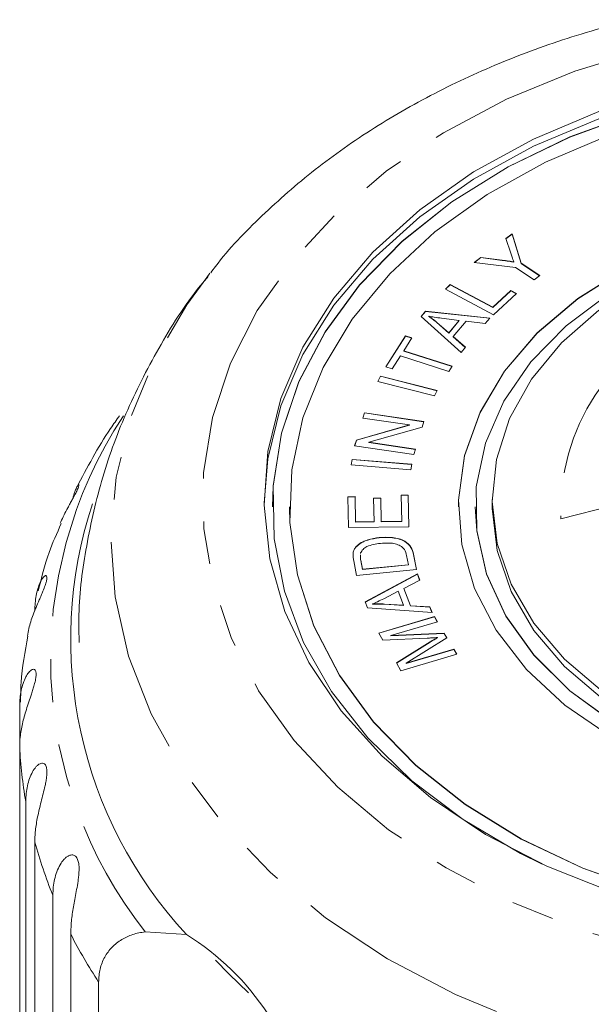
# Model space of a CAD drawing. Units: millimetres. Extents: x -160 to 772, y -55 to 355.
# Drawn here: x 209 to 226, y 103 to 132 of the extents above; entities that cross this region are included whole.
import ezdxf

# ---------------------------------------------------------------- set-up
doc = ezdxf.new("R2010")
doc.units = ezdxf.units.MM
doc.linetypes.add('PHANTOM', pattern=[12.7, 6.35, -1.27, 1.27, -1.27, 1.27, -1.27])

msp = doc.modelspace()

# ---------------------------------------------------------------- linework, layer by layer
at = {"color": 7, "linetype": 'Continuous', "lineweight": 15}
for p, q in [((223.438, 125.66), (223.628, 125.802)), ((223.585, 125.226), (223.438, 125.66)), ((223.44, 125.654), (223.628, 125.795)), ((223.628, 125.802), (223.89, 124.933)), ((223.628, 125.795), (223.628, 125.802)), ((223.628, 125.795), (223.89, 124.926)), ((222.502, 124.956), (222.7, 125.105)), ((223.728, 124.811), (222.502, 124.956)), ((222.51, 124.955), (222.7, 125.098)), ((222.7, 125.105), (223.335, 125.025)), ((222.7, 125.098), (222.7, 125.105)), ((222.7, 125.098), (223.335, 125.018)), ((223.681, 124.965), (223.681, 124.972)), ((224.281, 124.444), (223.728, 124.811)), ((223.89, 124.933), (224.443, 124.566)), ((223.89, 124.926), (223.89, 124.933)), ((223.89, 124.926), (224.438, 124.562)), ((214.588, 124.514), (214.683, 124.634)), ((224.443, 124.566), (224.281, 124.444)), ((221.655, 124.17), (221.797, 124.303)), ((223.079, 123.408), (221.655, 124.17)), ((221.659, 124.168), (221.797, 124.296)), ((221.797, 124.303), (223.053, 123.631)), ((221.797, 124.296), (221.797, 124.303)), ((221.797, 124.296), (223.053, 123.624)), ((223.053, 123.631), (223.585, 124.127)), ((223.053, 123.624), (223.585, 124.12)), ((223.585, 124.127), (223.753, 124.037)), ((223.585, 124.12), (223.585, 124.127)), ((223.585, 124.12), (223.748, 124.032)), ((223.753, 124.037), (223.079, 123.408)), ((220.933, 123.358), (221.064, 123.513)), ((220.937, 123.355), (221.064, 123.506)), ((221.064, 123.513), (222.972, 123.309)), ((221.064, 123.506), (221.064, 123.513)), ((221.064, 123.506), (222.966, 123.303)), ((223.053, 123.624), (223.053, 123.631)), ((222.115, 122.295), (220.933, 123.358)), ((221.157, 123.357), (221.157, 123.365)), ((222.06, 123.241), (221.54, 123.307)), ((221.749, 122.873), (222.06, 123.241)), ((221.749, 122.866), (222.06, 123.234)), ((222.262, 123.216), (221.879, 122.762)), ((222.06, 123.234), (222.06, 123.241)), ((222.834, 123.146), (222.262, 123.216)), ((222.972, 123.309), (222.834, 123.146)), ((221.4, 123.182), (221.749, 122.873)), ((221.4, 123.175), (221.4, 123.182)), ((221.4, 123.175), (221.749, 122.866)), ((219.888, 121.873), (220.47, 122.783)), ((219.891, 121.872), (220.47, 122.776)), ((220.662, 122.722), (220.419, 122.342)), ((220.47, 122.783), (220.662, 122.722)), ((220.47, 122.776), (220.47, 122.783)), ((220.47, 122.776), (220.658, 122.716)), ((221.749, 122.866), (221.749, 122.873)), ((221.879, 122.762), (222.243, 122.447)), ((221.879, 122.755), (221.879, 122.762)), ((221.879, 122.755), (222.24, 122.443)), ((220.419, 122.342), (221.852, 121.883)), ((220.419, 122.335), (220.419, 122.342)), ((220.419, 122.335), (221.848, 121.878)), ((222.243, 122.447), (222.115, 122.295)), ((220.322, 122.19), (220.079, 121.811)), ((221.755, 121.731), (220.322, 122.19)), ((220.079, 121.811), (219.888, 121.873)), ((221.852, 121.883), (221.755, 121.731)), ((219.649, 121.439), (219.729, 121.596)), ((219.652, 121.438), (219.729, 121.589)), ((219.729, 121.596), (221.413, 121.167)), ((219.729, 121.589), (219.729, 121.596)), ((219.729, 121.589), (221.409, 121.16)), ((221.332, 121.009), (219.649, 121.439)), ((221.413, 121.167), (221.332, 121.009)), ((219.209, 120.353), (219.256, 120.51)), ((220.586, 120.149), (219.209, 120.353)), ((219.211, 120.353), (219.256, 120.503)), ((219.256, 120.51), (221.01, 120.25)), ((219.256, 120.503), (219.256, 120.51)), ((219.256, 120.503), (221.008, 120.243)), ((219.016, 119.702), (220.586, 120.149)), ((219.016, 119.695), (220.586, 120.142)), ((220.96, 120.082), (219.388, 119.635)), ((220.586, 120.142), (220.586, 120.149)), ((221.01, 120.25), (220.96, 120.082)), ((218.966, 119.534), (219.016, 119.702)), ((220.72, 119.273), (218.966, 119.534)), ((218.968, 119.533), (219.016, 119.695)), ((219.016, 119.695), (219.016, 119.702)), ((219.388, 119.635), (220.766, 119.43)), ((219.388, 119.628), (219.388, 119.635)), ((219.388, 119.628), (220.764, 119.424)), ((220.766, 119.43), (220.72, 119.273)), ((218.86, 118.966), (218.888, 119.131)), ((218.862, 118.966), (218.888, 119.124)), ((218.888, 119.131), (220.654, 118.984)), ((218.888, 119.124), (218.888, 119.131)), ((218.888, 119.124), (220.653, 118.977)), ((220.626, 118.818), (218.86, 118.966)), ((220.654, 118.984), (220.626, 118.818)), ((228.556, 118.273), (225.067, 117.368)), ((218.769, 118.026), (218.98, 118.028)), ((218.789, 117.113), (218.769, 118.026)), ((218.77, 118.019), (218.98, 118.021)), ((218.98, 118.028), (218.996, 117.282)), ((218.98, 118.021), (218.98, 118.028)), ((218.98, 118.021), (218.996, 117.275)), ((219.528, 117.986), (219.737, 117.988)), ((219.542, 117.288), (219.528, 117.986)), ((219.528, 117.979), (219.737, 117.981)), ((219.737, 117.988), (219.752, 117.29)), ((219.737, 117.981), (219.737, 117.988)), ((219.737, 117.981), (219.752, 117.283)), ((220.343, 118.071), (220.554, 118.074)), ((220.359, 117.296), (220.343, 118.071)), ((220.344, 118.064), (220.554, 118.067)), ((220.554, 118.074), (220.574, 117.131)), ((220.554, 118.067), (220.554, 118.074)), ((220.554, 118.067), (220.574, 117.131)), ((216.538, 117.73), (216.538, 117.723)), ((217.038, 117.73), (217.038, 117.723)), ((222.038, 117.73), (222.038, 117.723)), ((222.538, 117.73), (222.538, 117.723)), ((223.038, 117.942), (223.038, 117.73)), ((220.574, 117.131), (218.789, 117.113)), ((218.996, 117.282), (219.542, 117.288)), ((218.996, 117.275), (218.996, 117.282)), ((218.996, 117.275), (219.542, 117.281)), ((219.542, 117.281), (219.542, 117.288)), ((219.752, 117.29), (220.359, 117.296)), ((219.752, 117.283), (219.752, 117.29)), ((219.752, 117.283), (220.359, 117.289)), ((220.359, 117.289), (220.359, 117.296)), ((219.696, 116.811), (219.696, 116.818)), ((219.011, 116.542), (219.011, 116.549)), ((219.142, 116.363), (219.141, 116.342)), ((220.556, 116.015), (220.503, 116.283)), ((220.709, 116.323), (220.798, 115.87)), ((220.709, 116.315), (220.797, 115.869)), ((219.024, 115.695), (218.939, 116.127)), ((219.149, 116.145), (219.201, 115.881)), ((219.149, 116.138), (219.201, 115.874)), ((219.201, 115.881), (220.556, 116.015)), ((219.201, 115.874), (220.556, 116.008)), ((220.556, 116.008), (220.556, 116.015)), ((220.798, 115.87), (219.024, 115.695)), ((219.201, 115.874), (219.201, 115.881)), ((219.282, 114.912), (220.822, 115.741)), ((219.285, 114.906), (220.822, 115.734)), ((220.822, 115.741), (220.892, 115.557)), ((220.822, 115.734), (220.822, 115.741)), ((220.822, 115.734), (220.89, 115.556)), ((220.892, 115.557), (220.422, 115.314)), ((220.255, 115.229), (219.825, 115.01)), ((220.412, 114.814), (220.255, 115.229)), ((220.422, 115.314), (220.617, 114.803)), ((220.422, 115.307), (220.422, 115.314)), ((220.422, 115.307), (220.617, 114.796)), ((219.349, 114.737), (219.282, 114.912)), ((219.499, 114.848), (219.499, 114.855)), ((219.854, 114.852), (220.412, 114.814)), ((219.854, 114.845), (219.854, 114.852)), ((219.854, 114.845), (220.412, 114.807)), ((220.412, 114.807), (220.412, 114.814)), ((220.617, 114.803), (221.192, 114.768)), ((220.617, 114.796), (220.617, 114.803)), ((220.617, 114.796), (221.192, 114.761)), ((221.192, 114.768), (221.257, 114.597)), ((221.192, 114.761), (221.192, 114.768)), ((221.192, 114.761), (221.254, 114.597)), ((221.257, 114.597), (219.349, 114.737)), ((219.681, 113.992), (221.329, 114.478)), ((219.685, 113.986), (221.329, 114.471)), ((221.329, 114.478), (221.417, 114.329)), ((221.329, 114.471), (221.329, 114.478)), ((221.329, 114.471), (221.413, 114.328)), ((221.417, 114.329), (220.038, 113.922)), ((219.804, 113.784), (219.681, 113.992)), ((220.038, 113.922), (221.617, 113.991)), ((220.038, 113.915), (221.617, 113.984)), ((220.038, 113.915), (220.038, 113.922)), ((221.617, 113.991), (221.699, 113.851)), ((221.617, 113.984), (221.617, 113.991)), ((221.617, 113.984), (221.696, 113.849)), ((221.115, 113.843), (219.804, 113.784)), ((220.2, 113.112), (221.204, 113.732)), ((220.203, 113.107), (221.204, 113.725)), ((221.699, 113.851), (220.495, 113.1)), ((221.416, 113.852), (221.416, 113.859)), ((221.986, 113.366), (220.337, 112.88)), ((220.495, 113.1), (221.898, 113.514)), ((220.495, 113.093), (221.898, 113.507)), ((221.898, 113.514), (221.986, 113.366)), ((221.898, 113.507), (221.898, 113.514)), ((221.898, 113.507), (221.982, 113.365)), ((220.337, 112.88), (220.2, 113.112)), ((220.495, 113.093), (220.495, 113.1)), ((209.052, 110.624), (209.052, 111.837)), ((209.052, 110.624), (209.052, 96.264)), ((209.232, 94.65), (209.232, 109.011)), ((209.5, 107.813), (209.5, 93.452)), ((210.034, 91.878), (210.034, 106.239)), ((212.765, 105.157), (213.987, 105.075)), ((210.564, 105.085), (210.564, 90.725)), ((211.388, 95.672), (211.388, 103.669))]:
    msp.add_line(p, q, dxfattribs=at)
at = {"color": 8, "linetype": 'PHANTOM', "lineweight": 0}
for p, q in [((223.335, 125.018), (223.335, 125.025)), ((220.709, 116.315), (220.709, 116.323)), ((219.149, 116.138), (219.149, 116.145)), ((221.204, 113.725), (221.204, 113.732))]:
    msp.add_line(p, q, dxfattribs=at)
at = {"color": 8, "linetype": 'PHANTOM', "lineweight": 0, "flags": 128}
for points in [[(227.623, 131.268), (229.858, 131.746), (232.156, 132.037), (234.486, 132.137), (236.817, 132.045), (239.117, 131.763), (241.355, 131.293), (243.501, 130.643), (245.526, 129.822), (247.402, 128.839), (249.104, 127.709), (250.609, 126.448), (251.897, 125.071), (252.95, 123.598), (253.754, 122.048), (254.298, 120.443), (254.575, 118.804), (254.581, 117.153), (254.316, 115.513), (253.784, 113.906), (252.991, 112.353), (251.948, 110.876), (250.671, 109.495), (249.175, 108.227), (247.481, 107.091), (245.612, 106.102), (243.593, 105.273), (241.452, 104.616), (239.217, 104.138), (236.919, 103.847), (234.589, 103.747), (232.258, 103.839), (229.958, 104.121), (227.72, 104.591), (225.574, 105.241), (223.549, 106.062), (221.673, 107.045), (219.971, 108.174), (218.466, 109.436), (217.178, 110.813), (216.125, 112.286), (215.321, 113.836), (214.777, 115.441), (214.5, 117.08), (214.494, 118.731), (214.759, 120.371), (215.292, 121.978), (216.085, 123.531), (217.127, 125.008), (218.405, 126.389), (219.901, 127.657), (221.595, 128.792), (223.464, 129.782), (225.482, 130.611), (227.623, 131.268)], [(254.517, 124.475), (254.648, 124.304), (255.704, 122.694), (256.504, 121.011), (257.036, 119.276), (257.296, 117.511), (257.279, 115.736), (256.987, 113.973), (256.421, 112.243), (255.591, 110.568), (254.504, 108.968), (253.175, 107.462), (251.62, 106.068), (249.858, 104.804), (247.91, 103.685), (245.799, 102.724), (243.552, 101.933), (241.195, 101.321), (238.758, 100.897), (236.269, 100.665), (233.759, 100.628), (231.259, 100.786), (228.798, 101.138), (226.407, 101.679), (224.115, 102.403), (221.949, 103.3), (219.936, 104.361), (218.101, 105.572), (216.465, 106.918), (215.048, 108.384), (213.868, 109.95), (212.939, 111.599), (212.271, 113.311), (211.875, 115.064), (211.753, 116.837), (211.908, 118.608), (212.338, 120.357), (213.037, 122.062), (213.997, 123.702), (214.588, 124.514)]]:
    msp.add_lwpolyline(points, dxfattribs=at)
at = {"color": 7, "linetype": 'Continuous', "lineweight": 15, "flags": 128}
for points in [[(216.288, 117.836), (216.399, 119.151), (216.783, 120.717), (217.437, 122.237), (218.35, 123.689), (219.508, 125.05), (220.894, 126.301), (222.487, 127.421), (224.263, 128.395), (226.194, 129.207), (228.252, 129.845)], [(226.613, 106.317), (224.653, 107.094), (222.843, 108.035), (221.21, 109.127), (219.779, 110.351), (218.571, 111.692), (217.606, 113.126), (216.897, 114.634), (216.456, 116.192), (216.289, 117.776), (216.399, 119.363), (216.783, 120.929), (217.437, 122.449), (218.35, 123.901), (219.508, 125.262), (220.894, 126.513), (222.487, 127.633), (224.263, 128.607), (226.194, 129.419)], [(227.309, 129.379), (225.338, 128.663), (223.507, 127.781), (221.842, 126.746), (220.371, 125.574), (219.113, 124.284), (218.09, 122.894), (217.316, 121.425), (216.803, 119.901), (216.559, 118.343), (216.538, 117.723)], [(227.309, 129.386), (225.338, 128.67), (223.507, 127.788), (221.842, 126.753), (220.371, 125.581), (219.113, 124.291), (218.09, 122.901), (217.316, 121.432), (216.803, 119.908), (216.559, 118.35), (216.587, 116.783), (216.888, 115.231), (217.456, 113.716), (218.283, 112.262), (219.357, 110.891), (220.66, 109.624), (222.174, 108.479), (223.875, 107.475), (224.519, 107.156)], [(226.499, 128.721), (224.614, 127.922), (222.885, 126.962), (221.341, 125.857), (220.004, 124.623), (218.897, 123.281), (218.037, 121.851), (217.436, 120.356), (217.106, 118.82), (217.05, 117.266), (217.27, 115.72), (217.762, 114.206), (218.519, 112.747), (219.529, 111.366), (220.775, 110.086), (222.238, 108.927), (223.896, 107.906), (225.721, 107.041), (227.685, 106.344)], [(247.038, 117.723), (246.937, 118.844), (246.562, 120.138), (245.918, 121.379), (245.021, 122.537), (243.889, 123.588), (242.548, 124.508), (241.028, 125.277), (239.364, 125.876), (237.591, 126.294), (235.75, 126.52), (233.883, 126.549), (232.029, 126.382), (230.232, 126.021), (228.531, 125.474), (226.965, 124.755), (225.567, 123.878), (224.37, 122.864), (223.4, 121.735), (222.678, 120.516), (222.222, 119.235), (222.041, 117.92), (222.038, 117.723)], [(226.965, 124.762), (225.567, 123.885), (224.37, 122.871), (223.4, 121.742), (222.678, 120.523), (222.222, 119.242), (222.041, 117.928), (222.139, 116.608), (222.514, 115.314), (223.157, 114.074), (224.055, 112.915), (225.187, 111.864), (226.527, 110.944)], [(226.493, 124.026), (225.228, 123.084), (224.181, 122.016), (223.377, 120.848), (222.835, 119.607), (222.567, 118.322), (222.579, 117.023), (222.872, 115.74), (223.438, 114.504), (224.265, 113.344), (225.332, 112.287), (226.615, 111.357)], [(226.306, 112.263), (225.177, 113.218), (224.267, 114.284), (223.597, 115.436), (223.185, 116.646), (223.038, 117.887), (223.161, 119.128), (223.55, 120.343), (224.197, 121.5), (225.087, 122.575), (226.197, 123.541)], [(217.038, 117.723), (217.05, 117.259), (217.27, 115.713), (217.762, 114.199), (218.519, 112.74), (219.529, 111.359), (220.775, 110.079), (222.238, 108.92), (223.896, 107.899), (225.721, 107.034), (227.685, 106.337), (229.757, 105.819), (231.905, 105.489), (234.094, 105.352), (236.29, 105.411), (238.458, 105.663), (240.565, 106.106)], [(222.538, 117.723), (222.579, 117.016), (222.872, 115.733), (223.438, 114.497), (224.265, 113.337), (225.332, 112.28), (226.615, 111.35), (228.084, 110.569), (229.704, 109.956), (231.437, 109.526), (233.243, 109.287), (235.079, 109.246), (236.903, 109.404), (238.671, 109.757)], [(246.038, 117.73), (246.01, 117.163), (245.753, 115.931), (245.233, 114.742), (244.463, 113.622), (243.459, 112.599), (242.247, 111.696), (240.854, 110.935), (239.313, 110.332), (237.66, 109.904), (235.934, 109.658), (234.175, 109.602), (232.425, 109.736), (230.724, 110.058), (229.113, 110.56), (227.629, 111.229), (226.306, 112.051), (225.177, 113.006), (224.267, 114.072), (223.597, 115.224), (223.185, 116.434), (223.038, 117.674), (223.038, 117.73)], [(215.828, 103.355), (215.242, 103.908), (214.843, 104.314)]]:
    msp.add_lwpolyline(points, dxfattribs=at)
at = {"color": 8, "linetype": 'PHANTOM', "lineweight": 0}
for centre, radius, start, end in [((231.302, 117.609), 6.24, 111.3359, 182.2101), ((223.016, 113.234), 13.051, 146.6032, 218.2361), ((221.913, 111.239), 12.875, 182.7355, 189.9663), ((222.823, 111.458), 13.813, 195.3036, 202.2034), ((224.459, 112.221), 15.62, 207.1831, 213.1966)]:
    msp.add_arc(centre, radius, start, end, dxfattribs=at)
at = {"color": 7, "linetype": 'Continuous', "lineweight": 15}
for centre, radius, start, end in [((223.414, 113.807), 12.85, 161.8026, 222.8111), ((209.876, 98.44), 7.805, 33.3382, 58.2152)]:
    msp.add_arc(centre, radius, start, end, dxfattribs=at)
for points, knots in [([(226.87, 132.051), (226.467, 131.941), (225.317, 131.626), (223.489, 130.974), (221.439, 130.048), (219.526, 128.961), (217.765, 127.728), (216.206, 126.348), (215.186, 125.313), (214.755, 124.711), (214.709, 124.647)], [0, 0, 0, 0, 0.080975, 0.231023, 0.381359, 0.531855, 0.682331, 0.832538, 0.982128, 1, 1, 1, 1]), ([(223.335, 125.025), (223.4, 125.016), (223.516, 125), (223.631, 124.98), (223.681, 124.972)], [0, 0, 0, 0, 0.559987, 1, 1, 1, 1]), ([(223.335, 125.018), (223.4, 125.009), (223.516, 124.993), (223.631, 124.973), (223.681, 124.965)], [0, 0, 0, 0, 0.5599868, 1, 1, 1, 1]), ([(223.681, 124.972), (223.662, 125.019), (223.627, 125.103), (223.597, 125.188), (223.585, 125.226)], [0, 0, 0, 0, 0.5599897, 1, 1, 1, 1]), ([(214.63, 124.539), (214.551, 124.447), (213.988, 123.791), (213.15, 122.437), (212.158, 120.508), (211.436, 118.503), (210.983, 116.465), (210.779, 114.859), (210.808, 113.945), (210.815, 113.714)], [0, 0, 0, 0, 0.030948, 0.219708, 0.404841, 0.586443, 0.764894, 0.940766, 1, 1, 1, 1]), ([(221.157, 123.365), (221.205, 123.332), (221.291, 123.275), (221.367, 123.21), (221.4, 123.182)], [0, 0, 0, 0, 0.559972, 1, 1, 1, 1]), ([(221.54, 123.307), (221.468, 123.316), (221.339, 123.333), (221.212, 123.355), (221.157, 123.365)], [0, 0, 0, 0, 0.560021, 1, 1, 1, 1]), ([(221.157, 123.357), (221.205, 123.325), (221.291, 123.268), (221.367, 123.203), (221.4, 123.175)], [0, 0, 0, 0, 0.559972, 1, 1, 1, 1]), ([(212.007, 120.422), (211.918, 120.297), (211.432, 119.618), (211.05, 118.888), (210.738, 118.292)], [0, 0, 0, 0, 0.184033, 1, 1, 1, 1]), ([(210.809, 118.375), (210.81, 118.375), (210.812, 118.368), (210.8, 118.325), (210.761, 118.231), (210.693, 118.097), (210.618, 117.958), (210.542, 117.821), (210.458, 117.667), (210.364, 117.485), (210.292, 117.334), (210.26, 117.255), (210.255, 117.241)], [0, 0, 0, 0, 0.012616, 0.122283, 0.232803, 0.327897, 0.448676, 0.539201, 0.632132, 0.797277, 0.966428, 1, 1, 1, 1]), ([(210.631, 117.983), (210.634, 117.997), (210.65, 118.079), (210.692, 118.197), (210.739, 118.305), (210.773, 118.361), (210.795, 118.387), (210.803, 118.388), (210.806, 118.388)], [0, 0, 0, 0, 0.06048, 0.355515, 0.619007, 0.753924, 0.890429, 1, 1, 1, 1]), ([(210.283, 117.23), (210.154, 116.947), (209.862, 116.303), (209.696, 115.624), (209.603, 115.243)], [0, 0, 0, 0, 0.440196, 1, 1, 1, 1]), ([(219.011, 116.549), (219.057, 116.592), (219.151, 116.676), (219.389, 116.774), (219.58, 116.802), (219.696, 116.818)], [0, 0, 0, 0, 0.2797863, 0.5599272, 1, 1, 1, 1]), ([(219.011, 116.542), (219.057, 116.585), (219.151, 116.669), (219.389, 116.767), (219.58, 116.794), (219.696, 116.811)], [0, 0, 0, 0, 0.2797863, 0.5599272, 1, 1, 1, 1]), ([(219.696, 116.818), (219.828, 116.825), (220.09, 116.838), (220.449, 116.741), (220.654, 116.539), (220.69, 116.395), (220.709, 116.323)], [0, 0, 0, 0, 0.280797, 0.559887, 0.779046, 1, 1, 1, 1]), ([(219.696, 116.811), (219.828, 116.818), (220.09, 116.831), (220.449, 116.734), (220.654, 116.532), (220.69, 116.388), (220.709, 116.315)], [0, 0, 0, 0, 0.280797, 0.559887, 0.779046, 1, 1, 1, 1]), ([(218.92, 116.353), (218.928, 116.392), (218.942, 116.461), (218.99, 116.522), (219.011, 116.549)], [0, 0, 0, 0, 0.559922, 1, 1, 1, 1]), ([(219.727, 116.647), (219.586, 116.627), (219.391, 116.599), (219.203, 116.473), (219.163, 116.4), (219.142, 116.363)], [0, 0, 0, 0, 0.558871, 0.779829, 1, 1, 1, 1]), ([(220.318, 116.578), (220.268, 116.598), (220.168, 116.639), (219.963, 116.663), (219.816, 116.653), (219.727, 116.647)], [0, 0, 0, 0, 0.279519, 0.559688, 1, 1, 1, 1]), ([(220.503, 116.283), (220.491, 116.346), (220.469, 116.457), (220.364, 116.541), (220.318, 116.578)], [0, 0, 0, 0, 0.56173, 1, 1, 1, 1]), ([(218.939, 116.127), (218.931, 116.169), (218.916, 116.244), (218.919, 116.319), (218.92, 116.353)], [0, 0, 0, 0, 0.560158, 1, 1, 1, 1]), ([(219.138, 116.303), (219.136, 116.283), (219.131, 116.229), (219.142, 116.177), (219.149, 116.145)], [0, 0, 0, 0, 0.394064, 1, 1, 1, 1]), ([(219.138, 116.296), (219.136, 116.275), (219.131, 116.222), (219.142, 116.17), (219.149, 116.138)], [0, 0, 0, 0, 0.394064, 1, 1, 1, 1]), ([(209.5, 114.649), (209.502, 114.727), (209.506, 114.885), (209.537, 115.106), (209.587, 115.312), (209.653, 115.486), (209.716, 115.599), (209.766, 115.66), (209.8, 115.688), (209.829, 115.696), (209.851, 115.682), (209.862, 115.633), (209.847, 115.533), (209.805, 115.394), (209.748, 115.247), (209.687, 115.103), (209.617, 114.94), (209.535, 114.748), (209.45, 114.534), (209.378, 114.328), (209.314, 114.116), (209.292, 113.977), (209.28, 113.903)], [0, 0, 0, 0, 0.073957, 0.148378, 0.224468, 0.301321, 0.369958, 0.405102, 0.44066, 0.469202, 0.498401, 0.53544, 0.572769, 0.604887, 0.64568, 0.676255, 0.707642, 0.76342, 0.820551, 0.876942, 0.933764, 1, 1, 1, 1]), ([(219.825, 115.01), (219.765, 114.98), (219.658, 114.926), (219.548, 114.877), (219.499, 114.855)], [0, 0, 0, 0, 0.560023, 1, 1, 1, 1]), ([(219.499, 114.855), (219.565, 114.857), (219.684, 114.861), (219.802, 114.855), (219.854, 114.852)], [0, 0, 0, 0, 0.559981, 1, 1, 1, 1]), ([(219.499, 114.848), (219.565, 114.85), (219.684, 114.854), (219.802, 114.848), (219.854, 114.845)], [0, 0, 0, 0, 0.559981, 1, 1, 1, 1]), ([(209.298, 113.9), (209.209, 113.444), (209.083, 112.799), (209.081, 112.145), (209.08, 111.953)], [0, 0, 0, 0, 0.706813, 1, 1, 1, 1]), ([(221.416, 113.859), (221.36, 113.856), (221.259, 113.85), (221.159, 113.845), (221.115, 113.843)], [0, 0, 0, 0, 0.559995, 1, 1, 1, 1]), ([(221.204, 113.732), (221.244, 113.756), (221.314, 113.799), (221.385, 113.841), (221.416, 113.859)], [0, 0, 0, 0, 0.560001, 1, 1, 1, 1]), ([(221.204, 113.725), (221.244, 113.749), (221.314, 113.792), (221.385, 113.834), (221.416, 113.852)], [0, 0, 0, 0, 0.560001, 1, 1, 1, 1]), ([(209.052, 111.837), (209.054, 111.916), (209.059, 112.074), (209.094, 112.299), (209.15, 112.51), (209.227, 112.693), (209.319, 112.837), (209.4, 112.909), (209.458, 112.925), (209.498, 112.915), (209.531, 112.868), (209.542, 112.768), (209.525, 112.625), (209.489, 112.474), (209.445, 112.323), (209.39, 112.154), (209.322, 111.953), (209.249, 111.731), (209.185, 111.516), (209.115, 111.239), (209.062, 110.939), (209.055, 110.719), (209.052, 110.624)], [0, 0, 0, 0, 0.065119, 0.130647, 0.197644, 0.265313, 0.325747, 0.387902, 0.413033, 0.438742, 0.471356, 0.504223, 0.532503, 0.568421, 0.595342, 0.622979, 0.672091, 0.722395, 0.772047, 0.822079, 0.924099, 1, 1, 1, 1]), ([(209.232, 109.011), (209.234, 109.09), (209.239, 109.248), (209.277, 109.477), (209.339, 109.695), (209.425, 109.887), (209.514, 110.016), (209.591, 110.092), (209.65, 110.13), (209.705, 110.147), (209.761, 110.142), (209.815, 110.1), (209.852, 110.003), (209.862, 109.86), (209.847, 109.706), (209.82, 109.551), (209.782, 109.376), (209.73, 109.17), (209.67, 108.939), (209.617, 108.719), (209.556, 108.434), (209.509, 108.128), (209.503, 107.907), (209.5, 107.813)], [0, 0, 0, 0, 0.065113, 0.130634, 0.197624, 0.265287, 0.325715, 0.356656, 0.387962, 0.413091, 0.438797, 0.471408, 0.504272, 0.532549, 0.568464, 0.595382, 0.623016, 0.672124, 0.722422, 0.77207, 0.822096, 0.924107, 1, 1, 1, 1]), ([(210.034, 106.239), (210.037, 106.318), (210.042, 106.477), (210.082, 106.71), (210.148, 106.936), (210.242, 107.137), (210.34, 107.277), (210.428, 107.362), (210.496, 107.407), (210.564, 107.431), (210.634, 107.433), (210.709, 107.399), (210.77, 107.307), (210.806, 107.166), (210.813, 107.011), (210.804, 106.855), (210.784, 106.677), (210.749, 106.465), (210.704, 106.229), (210.662, 106.003), (210.612, 105.712), (210.572, 105.402), (210.567, 105.18), (210.564, 105.085)], [0, 0, 0, 0, 0.065113, 0.130634, 0.197624, 0.265287, 0.325715, 0.356656, 0.387962, 0.413091, 0.438797, 0.471408, 0.504272, 0.532549, 0.568464, 0.595382, 0.623016, 0.672124, 0.722422, 0.77207, 0.822096, 0.924107, 1, 1, 1, 1]), ([(211.388, 103.669), (211.391, 103.735), (211.395, 103.867), (211.43, 104.057), (211.486, 104.238), (211.565, 104.407), (211.664, 104.561), (211.781, 104.7), (211.918, 104.824), (212.117, 104.961), (212.394, 105.091), (212.641, 105.135), (212.765, 105.157)], [0, 0, 0, 0, 0.0830844, 0.1667933, 0.2524682, 0.3388181, 0.4219133, 0.505601, 0.5911048, 0.6772118, 0.8368937, 1, 1, 1, 1])]:
    msp.add_open_spline(points, degree=3, knots=knots, dxfattribs=at)

doc.saveas('drawing.dxf')
